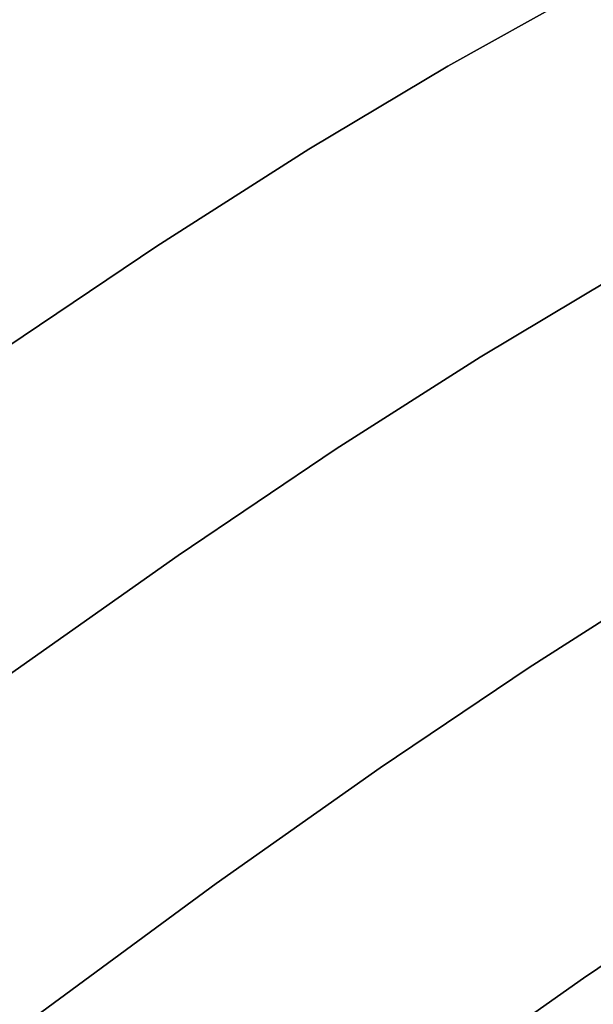
# Model space of a CAD drawing. Extents: x -377 to 373, y -344 to 406.
# Drawn here: x -193 to -161, y 221 to 275 of the extents above; entities that cross this region are included whole.
import ezdxf

# ---------------------------------------------------------------- set-up
doc = ezdxf.new("R2010")
doc.units = 0
doc.layers.add('BAUMSCHEIBEN', color=4, linetype='CONTINUOUS')

msp = doc.modelspace()

# ---------------------------------------------------------------- linework, layer by layer
at = {"layer": 'BAUMSCHEIBEN', "color": 0}
for points in [[(-194.248414, 256.754476, 418.846264), (-185.005598, 262.982348, 418.846264), (-176.603647, 268.339061, 418.846264), (-168.945089, 272.92149, 418.846264), (-161.932449, 276.826511, 418.846264), (-155.468255, 280.151001, 418.846264), (-149.455033, 282.991836, 418.846264), (-143.79531, 285.445892, 418.846264), (-138.391612, 287.610045, 418.846264), (-133.146466, 289.581171, 418.846264), (-127.9624, 291.456147, 418.846264), (-122.741938, 293.331848, 418.846264), (-117.387609, 295.30515, 418.846264), (-111.801938, 297.472931, 418.846264), (-105.887452, 299.932066, 418.846264)], [(-105.887452, 299.932066, 518.846264), (-111.801938, 297.472931, 518.846264), (-117.387609, 295.30515, 518.846264), (-122.741938, 293.331848, 518.846264), (-127.9624, 291.456147, 518.846264), (-133.146466, 289.581171, 518.846264), (-138.391612, 287.610045, 518.846264), (-143.79531, 285.445892, 518.846264), (-149.455033, 282.991836, 518.846264), (-155.468255, 280.151001, 518.846264), (-161.932449, 276.826511, 518.846264), (-168.945089, 272.92149, 518.846264), (-176.603647, 268.339061, 518.846264), (-185.005598, 262.982348, 518.846264), (-194.248414, 256.754476, 518.846264)], [(-193.443658, 239.118235, 418.846264), (-183.828123, 245.914371, 418.846264), (-175.098796, 251.79625, 418.846264), (-167.16362, 256.855368, 418.846264), (-159.930537, 261.183217, 418.846264), (-153.307489, 264.871293, 418.846264), (-147.202416, 268.011089, 418.846264), (-141.523262, 270.6941, 418.846264), (-136.177968, 273.011819, 418.846264), (-131.074476, 275.055741, 418.846264), (-126.120727, 276.91736, 418.846264), (-121.224664, 278.688171, 418.846264), (-116.294228, 280.459666, 418.846264), (-111.237362, 282.323341, 418.846264), (-105.962006, 284.370689, 418.846264)], [(-105.962006, 284.370689, 518.846264), (-111.237362, 282.323341, 518.846264), (-116.294228, 280.459666, 518.846264), (-121.224664, 278.688171, 518.846264), (-126.120727, 276.91736, 518.846264), (-131.074476, 275.055741, 518.846264), (-136.177968, 273.011819, 518.846264), (-141.523262, 270.6941, 518.846264), (-147.202416, 268.011089, 518.846264), (-153.307489, 264.871293, 518.846264), (-159.930537, 261.183217, 518.846264), (-167.16362, 256.855368, 518.846264), (-175.098796, 251.79625, 518.846264), (-183.828123, 245.914371, 518.846264), (-193.443658, 239.118235, 518.846264)], [(-191.690081, 220.46078, 418.846264), (-181.719443, 227.803732, 418.846264), (-172.669527, 234.200095, 418.846264), (-164.45369, 239.735982, 418.846264), (-156.98529, 244.497504, 418.846264), (-150.177682, 248.570774, 418.846264), (-143.944225, 252.041904, 418.846264), (-138.198274, 254.997007, 418.846264), (-132.853188, 257.522193, 418.846264), (-127.822323, 259.703576, 418.846264), (-123.019036, 261.627268, 418.846264), (-118.356685, 263.37938, 418.846264), (-113.748625, 265.046025, 418.846264), (-109.108215, 266.713315, 418.846264), (-104.348811, 268.467361, 418.846264)], [(-104.348811, 268.467361, 518.846264), (-109.108215, 266.713315, 518.846264), (-113.748625, 265.046025, 518.846264), (-118.356685, 263.37938, 518.846264), (-123.019036, 261.627268, 518.846264), (-127.822323, 259.703576, 518.846264), (-132.853188, 257.522193, 518.846264), (-138.198274, 254.997007, 518.846264), (-143.944225, 252.041904, 518.846264), (-150.177682, 248.570774, 518.846264), (-156.98529, 244.497504, 518.846264), (-164.45369, 239.735982, 518.846264), (-172.669527, 234.200095, 518.846264), (-181.719443, 227.803732, 518.846264), (-191.690081, 220.46078, 518.846264)], [(-169.945849, 216.582112, 418.846264), (-161.461552, 222.578703, 418.846264), (-153.759205, 227.768597, 418.846264), (-146.75758, 232.232524, 418.846264), (-140.375448, 236.051215, 418.846264), (-134.531581, 239.305399, 418.846264), (-129.144753, 242.075807, 418.846264), (-124.133735, 244.44317, 418.846264), (-119.417299, 246.488216, 418.846264), (-114.914217, 248.291677, 418.846264), (-110.543263, 249.934282, 418.846264), (-106.223207, 251.496762, 418.846264)], [(-106.223207, 251.496762, 518.846264), (-110.543263, 249.934282, 518.846264), (-114.914217, 248.291677, 518.846264), (-119.417299, 246.488216, 518.846264), (-124.133735, 244.44317, 518.846264), (-129.144753, 242.075807, 518.846264), (-134.531581, 239.305399, 518.846264), (-140.375448, 236.051215, 518.846264), (-146.75758, 232.232524, 518.846264), (-153.759205, 227.768597, 518.846264), (-161.461552, 222.578703, 518.846264), (-169.945849, 216.582112, 518.846264)]]:
    msp.add_polyline3d(points, dxfattribs=at)
for points in [[(-168.945089, 272.92149, 418.846264), (-168.945089, 272.92149, 518.846264), (-161.932449, 276.826511, 518.846264), (-161.932449, 276.826511, 418.846264)], [(-176.603647, 268.339061, 418.846264), (-176.603647, 268.339061, 518.846264), (-168.945089, 272.92149, 518.846264), (-168.945089, 272.92149, 418.846264)], [(-185.005598, 262.982348, 418.846264), (-185.005598, 262.982348, 518.846264), (-176.603647, 268.339061, 518.846264), (-176.603647, 268.339061, 418.846264)], [(-194.248414, 256.754476, 418.846264), (-194.248414, 256.754476, 518.846264), (-185.005598, 262.982348, 518.846264), (-185.005598, 262.982348, 418.846264)], [(-167.16362, 256.855368, 418.846264), (-167.16362, 256.855368, 518.846264), (-159.930537, 261.183217, 518.846264), (-159.930537, 261.183217, 418.846264)], [(-175.098796, 251.79625, 418.846264), (-175.098796, 251.79625, 518.846264), (-167.16362, 256.855368, 518.846264), (-167.16362, 256.855368, 418.846264)], [(-183.828123, 245.914371, 418.846264), (-183.828123, 245.914371, 518.846264), (-175.098796, 251.79625, 518.846264), (-175.098796, 251.79625, 418.846264)], [(-193.443658, 239.118235, 418.846264), (-193.443658, 239.118235, 518.846264), (-183.828123, 245.914371, 518.846264), (-183.828123, 245.914371, 418.846264)], [(-164.45369, 239.735982, 418.846264), (-164.45369, 239.735982, 518.846264), (-156.98529, 244.497504, 518.846264), (-156.98529, 244.497504, 418.846264)], [(-172.669527, 234.200095, 418.846264), (-172.669527, 234.200095, 518.846264), (-164.45369, 239.735982, 518.846264), (-164.45369, 239.735982, 418.846264)], [(-181.719443, 227.803732, 418.846264), (-181.719443, 227.803732, 518.846264), (-172.669527, 234.200095, 518.846264), (-172.669527, 234.200095, 418.846264)], [(-191.690081, 220.46078, 418.846264), (-191.690081, 220.46078, 518.846264), (-181.719443, 227.803732, 518.846264), (-181.719443, 227.803732, 418.846264)], [(-161.461552, 222.578703, 418.846264), (-161.461552, 222.578703, 518.846264), (-153.759205, 227.768597, 518.846264), (-153.759205, 227.768597, 418.846264)], [(-169.945849, 216.582112, 418.846264), (-169.945849, 216.582112, 518.846264), (-161.461552, 222.578703, 518.846264), (-161.461552, 222.578703, 418.846264)]]:
    msp.add_polyline3d(points, close=True, dxfattribs=at)

doc.saveas('drawing.dxf')
